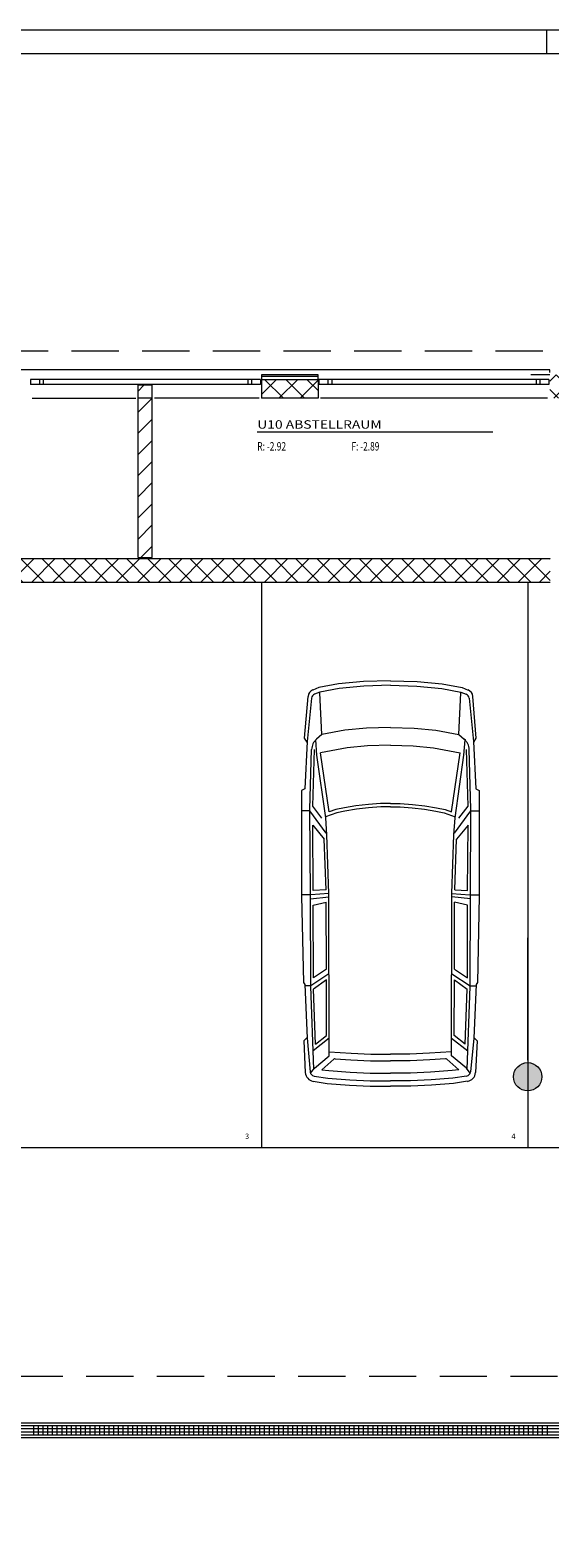
# Model space of a CAD drawing. Units: millimetres. Extents: x -393 to 4200, y -602 to 3132.
# Drawn here: x 1552 to 2104, y 1370 to 2970 of the extents above; entities that cross this region are included whole.
import ezdxf
from ezdxf.enums import TextEntityAlignment as Align

# ---------------------------------------------------------------- set-up
doc = ezdxf.new("R2010")
doc.units = ezdxf.units.MM
doc.header["$LTSCALE"] = 100
doc.linetypes.add('HIDDENX2', pattern=[0.75, 0.5, -0.25])
for name, color, linetype in [('A-BET', 7, 'Continuous'), ('A-HIL', 7, 'Continuous'), ('A-MAU', 7, 'Continuous'), ('A-SRF', 7, 'Continuous'), ('A-TEX', 7, 'Continuous'), ('Layer1', 7, 'Continuous'), ('Layer2', 7, 'Continuous'), ('Z-KOP', 7, 'Continuous')]:
    doc.layers.add(name, color=color, linetype=linetype)
doc.styles.add('Arial', font='arial.ttf')

msp = doc.modelspace()

# ---------------------------------------------------------------- hatches: boundary and pattern name
at = {"layer": 'A-MAU', "linetype": 'Continuous', "lineweight": 13}
h = msp.add_hatch(dxfattribs=at)
h.set_pattern_fill('ANSI37', color=8, scale=5, style=0)
h.paths.add_polyline_path([(1630.1, 2409.4), (1491.1, 2409.4), (1491.1, 2384.4), (1630.1, 2384.4)], flags=0)
h.paths.add_polyline_path([(950.1, 2168.9), (930.1, 2168.9), (930.1, 2108.9), (950.1, 2108.9)], flags=0)
h.paths.add_polyline_path([(950.1, 1794.4), (930.1, 1794.4), (930.1, 1734.4), (950.1, 1734.4)], flags=0)
at = {"layer": 'A-SRF', "linetype": 'Continuous', "lineweight": 13}
h = msp.add_hatch(dxfattribs=at)
h.set_pattern_fill('ANSI37', color=9, scale=5, style=0)
h.paths.add_polyline_path([(2421.1, 2629.4), (2396.1, 2629.4), (2396.1, 2604.4), (2103.6, 2604.4), (2103.6, 2579.4), (2396.1, 2579.4), (2396.1, 2459.4), (2421.1, 2459.4)], flags=0)
h.paths.add_polyline_path([(2104.1, 2409.4), (1630.1, 2409.4), (1630.1, 2384.4), (2104.1, 2384.4)], flags=0)
h.paths.add_polyline_path([(1401.1, 2409.4), (930.1, 2409.4), (930.1, 2349.4), (950.1, 2349.4), (950.1, 2384.4), (1401.1, 2384.4)], flags=0)
h = msp.add_hatch(dxfattribs=at)
h.set_pattern_fill('ANSI31', color=9, scale=5, style=0)
h.paths.add_polyline_path([(1681.6, 2579.4), (1666.6, 2579.4), (1666.6, 2410.4), (1681.6, 2410.4)], flags=0)
h.paths.add_polyline_path([(1681.6, 2593.4), (1666.6, 2593.4), (1666.6, 2579.4), (1681.6, 2579.4)], flags=0)
h = msp.add_hatch(dxfattribs=at)
h.set_pattern_fill('ANSI37', color=9, scale=5, style=0)
h.paths.add_polyline_path([(1857.6, 2599.4), (1797.6, 2599.4), (1797.6, 2579.4), (1857.6, 2579.4)], flags=0)
at = {"layer": 'Layer1', "linetype": 'Continuous', "lineweight": 13}
h = msp.add_hatch(color=8, dxfattribs=at)
h.paths.add_polyline_path([(2080.1, 1874.4), (2080.1, 1844.4, 0.414214), (2095.1, 1859.4, 0.414214)], flags=0)
h.paths.add_polyline_path([(2080.1, 1874.4, 0.414214), (2065.1, 1859.4, 0.414214), (2080.1, 1844.4)], flags=0)

# ---------------------------------------------------------------- linework, layer by layer
at = {"layer": 'A-BET', "color": 8, "linetype": 'Continuous', "lineweight": 13}
for p, q in [((1797.6, 2599.4), (1797.6, 2579.4)), ((1797.6, 2599.4), (1857.6, 2599.4)), ((1857.6, 2599.4), (1857.6, 2579.4)), ((1857.6, 2579.4), (1797.6, 2579.4)), ((1491.1, 2409.4), (2104.1, 2409.4)), ((1491.1, 2384.4), (2104.1, 2384.4))]:
    msp.add_line(p, q, dxfattribs=at)
at = {"layer": 'A-HIL', "color": 8, "linetype": 'HIDDENX2', "lineweight": 13}
msp.add_lwpolyline([(711.7, 1541.6), (3880.8, 1541.6)], dxfattribs=at)
at = {"layer": 'A-MAU', "color": 8, "linetype": 'Continuous', "lineweight": 13}
for p, q in [((1796.6, 2599.4), (1552.6, 2599.4)), ((1552.6, 2599.4), (1552.6, 2593.9)), ((1796.6, 2593.9), (1552.6, 2593.9)), ((1562.1, 2599.4), (1562.1, 2593.9)), ((1566.1, 2599.4), (1566.1, 2593.9)), ((1666.6, 2410.4), (1666.6, 2593.4)), ((1681.6, 2593.4), (1666.6, 2593.4)), ((1681.6, 2410.4), (1681.6, 2593.4)), ((1783.1, 2599.4), (1783.1, 2593.9)), ((1787.1, 2599.4), (1787.1, 2593.9)), ((1796.6, 2599.4), (1796.6, 2593.9)), ((1857.6, 2604.4), (1797.6, 2604.4)), ((1797.6, 2604.4), (1797.6, 2599.4)), ((1857.6, 2602.4), (1797.6, 2602.4)), ((1857.6, 2599.4), (1857.6, 2604.4)), ((2102.6, 2599.4), (1858.6, 2599.4)), ((1858.6, 2599.4), (1858.6, 2593.9)), ((2102.6, 2593.9), (1858.6, 2593.9)), ((1868.1, 2599.4), (1868.1, 2593.9)), ((1872.1, 2599.4), (1872.1, 2593.9)), ((2089.1, 2599.4), (2089.1, 2593.9)), ((2093.1, 2599.4), (2093.1, 2593.9)), ((2102.6, 2599.4), (2102.6, 2593.9)), ((1666.6, 2410.4), (1681.6, 2410.4))]:
    msp.add_line(p, q, dxfattribs=at)
at = {"layer": 'A-TEX', "color": 8, "linetype": 'Continuous', "lineweight": 13}
msp.add_line((1793.1, 2543.6), (2043.1, 2543.6), dxfattribs=at)
at = {"layer": 'Layer1', "color": 8, "linetype": 'HIDDENX2', "lineweight": 13}
msp.add_line((2396.1, 2629.4), (653.9, 2629.4), dxfattribs=at)
at = {"layer": 'Layer1', "color": 8, "linetype": 'Continuous', "lineweight": 13}
for p, q in [((2103.6, 2609.4), (920.1, 2609.4)), ((2103.6, 2606.9), (2103.6, 2609.4)), ((2103.6, 2604.4), (2083.6, 2604.4)), ((1554.1, 2579.4), (1664.1, 2579.4)), ((1681.6, 2579.4), (1666.6, 2579.4)), ((1795.1, 2579.4), (1684.1, 2579.4)), ((2101.1, 2579.4), (1860.1, 2579.4)), ((1797.6, 2384.4), (1797.6, 1784.4)), ((2080.1, 2384.4), (2080.1, 1784.4)), ((1858.3, 2272.3), (1852, 2269.8)), ((1879.3, 2276.2), (1858.3, 2272.3)), ((1905.9, 2278.7), (1879.3, 2276.2)), ((1906.2, 2273.8), (1879.9, 2271.4)), ((1934.4, 2279.6), (1905.9, 2278.7)), ((1934.4, 2274.8), (1906.2, 2273.8)), ((1934.4, 2279.6), (1962.9, 2278.7)), ((1934.4, 2274.8), (1962.6, 2273.8)), ((1962.6, 2273.8), (1988.9, 2271.4)), ((1962.9, 2278.7), (1989.5, 2276.2)), ((1989.5, 2276.2), (2010.5, 2272.3)), ((2010.5, 2272.3), (2016.8, 2269.8)), ((1843.3, 2218.6), (1847, 2263)), ((1850.8, 2261.3), (1846.1, 2215)), ((1859.6, 2267.6), (1854, 2265.4)), ((1879.9, 2271.4), (1859.6, 2267.6)), ((1861.7, 2222.5), (1859.6, 2266.9)), ((1988.9, 2271.4), (2009.2, 2267.6)), ((2007.1, 2222.5), (2009.2, 2266.9)), ((2009.2, 2267.6), (2014.8, 2265.4)), ((2018, 2261.3), (2022.7, 2215)), ((2025.5, 2218.6), (2021.8, 2263)), ((1886.1, 2227.1), (1861.7, 2222.5)), ((1909, 2229.2), (1886.1, 2227.1)), ((1934.4, 2230), (1909, 2229.2)), ((1934.4, 2230), (1959.8, 2229.2)), ((1959.8, 2229.2), (1982.7, 2227.1)), ((1982.7, 2227.1), (2007.1, 2222.5)), ((1846, 2214.6), (1843.3, 2218.6)), ((1846.1, 2215), (1843.7, 2165.1)), ((1856.4, 2200.8), (1855.2, 2217)), ((1861.7, 2222.5), (1856, 2217.6)), ((1888.7, 2208.6), (1860.2, 2203.2)), ((1910.2, 2210.5), (1888.7, 2208.6)), ((1934.4, 2211.3), (1910.2, 2210.5)), ((1934.4, 2211.3), (1958.6, 2210.5)), ((1958.6, 2210.5), (1980.1, 2208.6)), ((1980.1, 2208.6), (2008.6, 2203.2)), ((2007.1, 2222.5), (2012.8, 2217.6)), ((2012.5, 2200.8), (2013.6, 2217)), ((2022.7, 2215), (2025.1, 2165.1)), ((2022.8, 2214.6), (2025.5, 2218.6)), ((1849, 2143.2), (1850.8, 2206.7)), ((1852, 2146.7), (1853.7, 2206.6)), ((1865.8, 2134.3), (1856.4, 2200.8)), ((1869.4, 2140.6), (1860.2, 2203.2)), ((1999.4, 2140.6), (2008.6, 2203.2)), ((2003, 2134.3), (2012.5, 2200.8)), ((2016.8, 2146.7), (2015.1, 2206.6)), ((2019.8, 2143.2), (2018, 2206.7)), ((1843.7, 2165.1), (1840.1, 2163)), ((1840.1, 2163), (1840.2, 2051.1)), ((2025.1, 2165.1), (2028.7, 2163)), ((2028.7, 2163), (2028.6, 2051.1)), ((1861.6, 2133.8), (1852, 2146.7)), ((2007.2, 2133.8), (2016.8, 2146.7)), ((1848.9, 2141.7), (1840.1, 2141.7)), ((1866.3, 2117.8), (1848.9, 2141.7)), ((1849.5, 2052.3), (1849, 2143.2)), ((1866.9, 2116.1), (1865.8, 2134.3)), ((2001.9, 2116.1), (2003, 2134.3)), ((2002.5, 2117.8), (2019.9, 2141.7)), ((2019.3, 2052.3), (2019.8, 2143.2)), ((2019.9, 2141.7), (2028.7, 2141.7)), ((1852.4, 2056.9), (1852, 2126.4)), ((1852, 2126.4), (1864.2, 2111.5)), ((1869.2, 2054), (1866.9, 2116.1)), ((1999.6, 2054), (2001.9, 2116.1)), ((2016.8, 2126.4), (2004.6, 2111.5)), ((2016.4, 2056.9), (2016.8, 2126.4)), ((1866.1, 2057.7), (1864.2, 2111.5)), ((2002.8, 2057.7), (2004.6, 2111.5)), ((1850.1, 2052.3), (1840.2, 2052.3)), ((1840.2, 2051.1), (1842.1, 1959.5)), ((1849.8, 1955.1), (1849.5, 2052.3)), ((1849.5, 2048.1), (1869.2, 2050.2)), ((1869.2, 2054), (1850.1, 2052.3)), ((1866.1, 2057.7), (1852.4, 2056.9)), ((1869.6, 1881.6), (1869.2, 2054)), ((1999.2, 1881.6), (1999.6, 2054)), ((1999.6, 2054), (2018.7, 2052.3)), ((2019.3, 2048.1), (1999.6, 2050.2)), ((2002.8, 2057.7), (2016.4, 2056.9)), ((2018.7, 2052.3), (2028.6, 2052.3)), ((2019, 1955.1), (2019.3, 2052.3)), ((2028.6, 2051.1), (2026.7, 1959.5)), ((1852.4, 2041.4), (1866.3, 2044.6)), ((1852.7, 1964.3), (1852.4, 2041.4)), ((1866.5, 1973.5), (1866.3, 2044.6)), ((2002.4, 1973.5), (2002.5, 2044.6)), ((2016.4, 2041.4), (2002.5, 2044.6)), ((2016.1, 1964.3), (2016.4, 2041.4)), ((1869.1, 1968.8), (1849.8, 1955.8)), ((1866.5, 1973.5), (1852.7, 1964.3)), ((1999.7, 1968.8), (2019, 1955.8)), ((2002.4, 1973.5), (2016.1, 1964.3)), ((1842.1, 1959.5), (1843.5, 1957.3)), ((1843.5, 1957.3), (1846, 1900.2)), ((1849.8, 1955.8), (1843.6, 1955.8)), ((1853, 1867.4), (1849.8, 1955.1)), ((1866.5, 1962.3), (1852.8, 1952.2)), ((1855, 1894.1), (1852.8, 1952.2)), ((1866.6, 1903.1), (1866.5, 1962.3)), ((2002.2, 1903.1), (2002.3, 1962.3)), ((2002.3, 1962.3), (2016, 1952.2)), ((2013.8, 1894.1), (2016, 1952.2)), ((2015.8, 1867.4), (2019, 1955.1)), ((2019, 1955.8), (2025.2, 1955.8)), ((2025.3, 1957.3), (2022.8, 1900.2)), ((2026.7, 1959.5), (2025.3, 1957.3)), ((1846, 1900.9), (1842.4, 1897.5)), ((1842.4, 1897.5), (1844.1, 1863.9)), ((1846, 1900.2), (1849.3, 1864.7)), ((1869.6, 1900.2), (1852.3, 1886.8)), ((1855, 1894.1), (1866.6, 1903.1)), ((1999.2, 1900.2), (2016.5, 1886.8)), ((2013.8, 1894.1), (2002.2, 1903.1)), ((2022.8, 1900.2), (2019.5, 1864.7)), ((2022.8, 1900.9), (2026.4, 1897.5)), ((2026.4, 1897.5), (2024.7, 1863.9)), ((1853.8, 1868.4), (1869.6, 1881.6)), ((1861.6, 1866.8), (1874.5, 1878)), ((1869.6, 1886), (1892.9, 1884.4)), ((1875.9, 1878.5), (1892.5, 1877.3)), ((1892.5, 1877.3), (1913.4, 1876.3)), ((1892.9, 1884.4), (1913.6, 1883.4)), ((1913.4, 1876.3), (1934.4, 1876.3)), ((1913.6, 1883.4), (1934.4, 1883.4)), ((1955.2, 1883.4), (1934.4, 1883.4)), ((1955.4, 1876.3), (1934.4, 1876.3)), ((1975.9, 1884.4), (1955.2, 1883.4)), ((1976.3, 1877.3), (1955.4, 1876.3)), ((1999.2, 1886), (1975.9, 1884.4)), ((1992.9, 1878.5), (1976.3, 1877.3)), ((2007.2, 1866.8), (1994.3, 1878)), ((2015, 1868.4), (1999.2, 1881.6)), ((1849.7, 1863.1), (1853.8, 1868.4)), ((1853.5, 1860.2), (1868.1, 1857.8)), ((1861.6, 1866.8), (1869, 1865.9)), ((1868.1, 1857.8), (1891.3, 1856.1)), ((1869, 1865.9), (1891.7, 1864.3)), ((1891.3, 1856.1), (1912.9, 1855.1)), ((1891.7, 1864.3), (1913.1, 1863.3)), ((1913.1, 1863.3), (1934.4, 1863.3)), ((1955.7, 1863.3), (1934.4, 1863.3)), ((1977.1, 1864.3), (1955.7, 1863.3)), ((1977.5, 1856.1), (1955.9, 1855.1)), ((1999.8, 1865.9), (1977.1, 1864.3)), ((2000.7, 1857.8), (1977.5, 1856.1)), ((2007.2, 1866.8), (1999.8, 1865.9)), ((2015.3, 1860.2), (2000.7, 1857.8)), ((2019.1, 1863.1), (2015, 1868.4)), ((1912.9, 1855.1), (1934.4, 1855.1)), ((1955.9, 1855.1), (1934.4, 1855.1)), ((950.1, 1784.4), (2396.1, 1784.4)), ((1075.6, 1492.3), (2875.6, 1492.3)), ((1080.6, 1489.4), (2870.6, 1489.4)), ((1555.6, 1489.4), (1555.6, 1479.4)), ((1560.6, 1489.4), (1560.6, 1479.4)), ((1565.6, 1489.4), (1565.6, 1479.4)), ((1570.6, 1489.4), (1570.6, 1479.4)), ((1575.6, 1489.4), (1575.6, 1479.4)), ((1580.6, 1489.4), (1580.6, 1479.4)), ((1585.6, 1489.4), (1585.6, 1479.4)), ((1590.6, 1489.4), (1590.6, 1479.4)), ((1595.6, 1489.4), (1595.6, 1479.4)), ((1600.6, 1489.4), (1600.6, 1479.4)), ((1605.6, 1489.4), (1605.6, 1479.4)), ((1610.6, 1489.4), (1610.6, 1479.4)), ((1615.6, 1489.4), (1615.6, 1479.4)), ((1620.6, 1489.4), (1620.6, 1479.4)), ((1625.6, 1489.4), (1625.6, 1479.4)), ((1630.6, 1489.4), (1630.6, 1479.4)), ((1635.6, 1489.4), (1635.6, 1479.4)), ((1640.6, 1489.4), (1640.6, 1479.4)), ((1645.6, 1489.4), (1645.6, 1479.4)), ((1650.6, 1489.4), (1650.6, 1479.4)), ((1655.6, 1489.4), (1655.6, 1479.4)), ((1660.6, 1489.4), (1660.6, 1479.4)), ((1665.6, 1489.4), (1665.6, 1479.4)), ((1670.6, 1489.4), (1670.6, 1479.4)), ((1675.6, 1489.4), (1675.6, 1479.4)), ((1680.6, 1489.4), (1680.6, 1479.4)), ((1685.6, 1489.4), (1685.6, 1479.4)), ((1690.6, 1489.4), (1690.6, 1479.4)), ((1695.6, 1489.4), (1695.6, 1479.4)), ((1700.6, 1489.4), (1700.6, 1479.4)), ((1705.6, 1489.4), (1705.6, 1479.4)), ((1710.6, 1489.4), (1710.6, 1479.4)), ((1715.6, 1489.4), (1715.6, 1479.4)), ((1720.6, 1489.4), (1720.6, 1479.4)), ((1725.6, 1489.4), (1725.6, 1479.4)), ((1730.6, 1489.4), (1730.6, 1479.4)), ((1735.6, 1489.4), (1735.6, 1479.4)), ((1740.6, 1489.4), (1740.6, 1479.4)), ((1745.6, 1489.4), (1745.6, 1479.4)), ((1750.6, 1489.4), (1750.6, 1479.4)), ((1755.6, 1489.4), (1755.6, 1479.4)), ((1760.6, 1489.4), (1760.6, 1479.4)), ((1765.6, 1489.4), (1765.6, 1479.4)), ((1770.6, 1489.4), (1770.6, 1479.4)), ((1775.6, 1489.4), (1775.6, 1479.4)), ((1780.6, 1489.4), (1780.6, 1479.4)), ((1785.6, 1489.4), (1785.6, 1479.4)), ((1790.6, 1489.4), (1790.6, 1479.4)), ((1795.6, 1489.4), (1795.6, 1479.4)), ((1800.6, 1489.4), (1800.6, 1479.4)), ((1805.6, 1489.4), (1805.6, 1479.4)), ((1810.6, 1489.4), (1810.6, 1479.4)), ((1815.6, 1489.4), (1815.6, 1479.4)), ((1820.6, 1489.4), (1820.6, 1479.4)), ((1825.6, 1489.4), (1825.6, 1479.4)), ((1830.6, 1489.4), (1830.6, 1479.4)), ((1835.6, 1489.4), (1835.6, 1479.4)), ((1840.6, 1489.4), (1840.6, 1479.4)), ((1845.6, 1489.4), (1845.6, 1479.4)), ((1850.6, 1489.4), (1850.6, 1479.4)), ((1855.6, 1489.4), (1855.6, 1479.4)), ((1860.6, 1489.4), (1860.6, 1479.4)), ((1865.6, 1489.4), (1865.6, 1479.4)), ((1870.6, 1489.4), (1870.6, 1479.4)), ((1875.6, 1489.4), (1875.6, 1479.4)), ((1880.6, 1489.4), (1880.6, 1479.4)), ((1885.6, 1489.4), (1885.6, 1479.4)), ((1890.6, 1489.4), (1890.6, 1479.4)), ((1895.6, 1489.4), (1895.6, 1479.4)), ((1900.6, 1489.4), (1900.6, 1479.4)), ((1905.6, 1489.4), (1905.6, 1479.4)), ((1910.6, 1489.4), (1910.6, 1479.4)), ((1915.6, 1489.4), (1915.6, 1479.4)), ((1920.6, 1489.4), (1920.6, 1479.4)), ((1925.6, 1489.4), (1925.6, 1479.4)), ((1930.6, 1489.4), (1930.6, 1479.4)), ((1935.6, 1489.4), (1935.6, 1479.4)), ((1940.6, 1489.4), (1940.6, 1479.4)), ((1945.6, 1489.4), (1945.6, 1479.4)), ((1950.6, 1489.4), (1950.6, 1479.4)), ((1955.6, 1489.4), (1955.6, 1479.4)), ((1960.6, 1489.4), (1960.6, 1479.4)), ((1965.6, 1489.4), (1965.6, 1479.4)), ((1970.6, 1489.4), (1970.6, 1479.4)), ((1975.6, 1489.4), (1975.6, 1479.4)), ((1980.6, 1489.4), (1980.6, 1479.4)), ((1985.6, 1489.4), (1985.6, 1479.4)), ((1990.6, 1489.4), (1990.6, 1479.4)), ((1995.6, 1489.4), (1995.6, 1479.4)), ((2000.6, 1489.4), (2000.6, 1479.4)), ((2005.6, 1489.4), (2005.6, 1479.4)), ((2010.6, 1489.4), (2010.6, 1479.4)), ((2015.6, 1489.4), (2015.6, 1479.4)), ((2020.6, 1489.4), (2020.6, 1479.4)), ((2025.6, 1489.4), (2025.6, 1479.4)), ((2030.6, 1489.4), (2030.6, 1479.4)), ((2035.6, 1489.4), (2035.6, 1479.4)), ((2040.6, 1489.4), (2040.6, 1479.4)), ((2045.6, 1489.4), (2045.6, 1479.4)), ((2050.6, 1489.4), (2050.6, 1479.4)), ((2055.6, 1489.4), (2055.6, 1479.4)), ((2060.6, 1489.4), (2060.6, 1479.4)), ((2065.6, 1489.4), (2065.6, 1479.4)), ((2070.6, 1489.4), (2070.6, 1479.4)), ((2075.6, 1489.4), (2075.6, 1479.4)), ((2080.6, 1489.4), (2080.6, 1479.4)), ((2085.6, 1489.4), (2085.6, 1479.4)), ((2090.6, 1489.4), (2090.6, 1479.4)), ((2095.6, 1489.4), (2095.6, 1479.4)), ((2100.6, 1489.4), (2100.6, 1479.4)), ((1075.6, 1476.5), (2875.6, 1476.5)), ((1080.6, 1486), (2870.6, 1486)), ((1080.6, 1482.7), (2870.6, 1482.7)), ((1080.6, 1479.4), (2870.6, 1479.4))]:
    msp.add_line(p, q, dxfattribs=at)
for points in [[(1934.4, 2145.8), (1924.1, 2145.8), (1911.3, 2144.9), (1898.3, 2143.4), (1886.2, 2141.2), (1877.4, 2139.5), (1865.7, 2135.4)], [(1934.4, 2149.3), (1924, 2149.3), (1911, 2148.4), (1897.8, 2147), (1885.6, 2144.7), (1876.4, 2142.9), (1869.4, 2140.6)], [(1934.4, 2149.3), (1944.8, 2149.3), (1957.8, 2148.4), (1971, 2147), (1983.2, 2144.7), (1992.4, 2142.9), (1999.4, 2140.6)], [(1934.4, 2145.8), (1944.7, 2145.8), (1957.5, 2144.9), (1970.5, 2143.4), (1982.6, 2141.2), (1991.4, 2139.5), (2003.1, 2135.4)], [(1852.4, 1854.6), (1867.4, 1852.1), (1890.9, 1850.4), (1912.8, 1849.4), (1934.4, 1849.4)], [(2016.4, 1854.6), (2001.4, 1852.1), (1977.9, 1850.4), (1956, 1849.4), (1934.4, 1849.4)]]:
    msp.add_lwpolyline(points, dxfattribs=at)
msp.add_circle((2080.1, 1859.4), 15, dxfattribs=at)
for centre, radius, start, end in [((1855, 2262.4), 8, 111.4999, 175.2149), ((1855.8, 2260.7), 5, 111.4999, 174.0999), ((2013, 2260.7), 5, 5.9001, 68.5001), ((2013.9, 2262.4), 8, 4.7851, 68.5001), ((1865.8, 2206.2), 15, 130.9138, 178.3473), ((2003, 2206.2), 15, 1.6527, 49.0862), ((1875.8, 1876.5), 2, 85.9838, 130.9326), ((1993, 1876.5), 2, 49.0674, 94.0162), ((1854.1, 1864.4), 10, 182.9034, 260.5975), ((1854.3, 1865.1), 5, 185.2772, 260.5975), ((2014.5, 1865.1), 5, 279.4025, 354.7228), ((2014.7, 1864.4), 10, 279.4025, 357.0966)]:
    msp.add_arc(centre, radius, start, end, dxfattribs=at)
at = {"layer": 'Layer2', "color": 8, "linetype": 'Continuous', "lineweight": 13}
msp.add_line((2080.1, 1876.9), (2080.1, 2006.9), dxfattribs=at)
msp.add_line((2080.1, 1876.9), (2080.1, 2006.9), dxfattribs=at)
at = {"layer": 'Z-KOP', "color": 8, "linetype": 'Continuous', "lineweight": 13}
for points in [[(0, 0), (4200, 0), (4200, 2970), (0, 2970)], [(25, 25), (4175, 25), (4175, 2945), (25, 2945)]]:
    msp.add_lwpolyline(points, close=True, dxfattribs=at)
msp.add_lwpolyline([(2100, 2970), (2100, 2945)], dxfattribs=at)
msp.add_lwpolyline([(2100, 2970), (2100, 2945)], dxfattribs=at)

# ---------------------------------------------------------------- texts
at = {"layer": 'A-TEX', "color": 8, "linetype": 'Continuous', "lineweight": 13, "style": 'Arial'}
for s, height, width, p, p2 in [('U10 ABSTELLRAUM', 8.96, 1.116909, (1793.1, 2547.1), (1925.1, 2547.1)), ('R: -2.92', 8.96, 0.687213, (1793.1, 2523.9), (1823.7, 2523.9)), ('F: -2.89', 8.96, 0.686866, (1893.1, 2523.9), (1922.7, 2523.9)), ('3', 5.63, 0.956742, (1780.3, 1793.4), (1784.5, 1793.4)), ('4', 5.63, 1.01087, (2062.8, 1793.4), (2067.2, 1793.4))]:
    msp.add_text(s, height=height, dxfattribs=dict(at, width=width)).set_placement(p, p2, align=Align.FIT)

doc.saveas('drawing.dxf')
